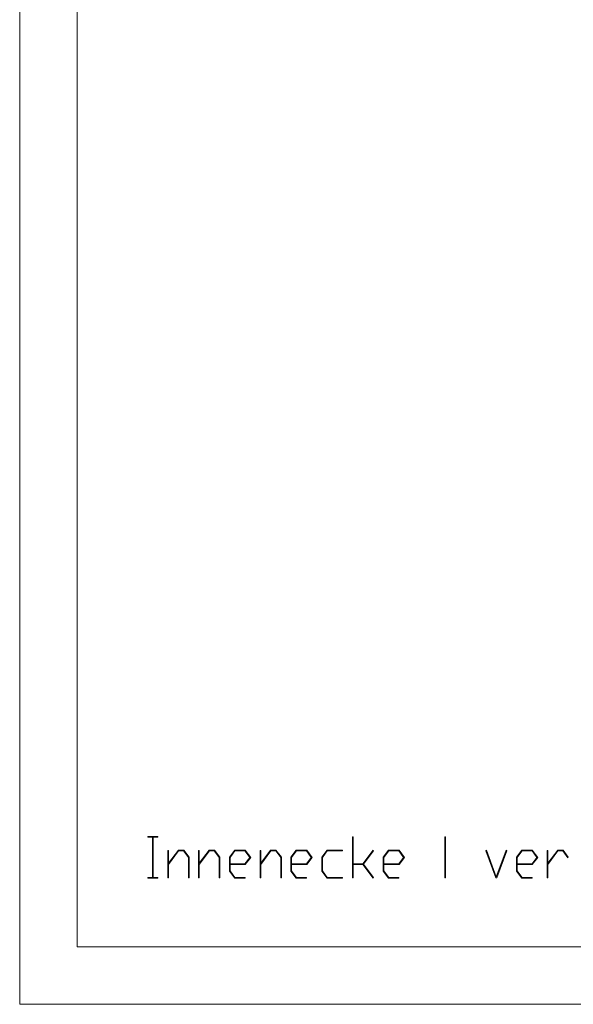
# Model space of a CAD drawing. Extents: x -332 to 2224, y -25 to 866.
# Drawn here: x -332 to -188, y -25 to 231 of the extents above; entities that cross this region are included whole.
import ezdxf

# ---------------------------------------------------------------- set-up
doc = ezdxf.new("R2010")
doc.units = 0
doc.header["$MEASUREMENT"] = 0
doc.layers.get('0').update_dxf_attribs({"lineweight": 0})

# ---------------------------------------------------------------- blocks, each defined once
blk = doc.blocks.new('Block_9')
at = {"transparency": 33554687}
h = blk.add_hatch(color=7, dxfattribs=at)
h.dxf.hatch_style = 2
edge = h.paths.add_edge_path()
edge.add_spline(control_points=[(-295.98, 7.8), (-295.98, 7.8), (-298.65, 7.8), (-298.65, 7.8), (-298.65, 7.8), (-298.65, 8.03), (-298.65, 8.03), (-298.65, 8.03), (-297.4, 8.03), (-297.4, 8.03), (-297.4, 8.03), (-297.4, 18.47), (-297.4, 18.47), (-297.4, 18.47), (-298.65, 18.47), (-298.65, 18.47), (-298.65, 18.47), (-298.65, 18.71), (-298.65, 18.71), (-298.65, 18.71), (-295.98, 18.71), (-295.98, 18.71), (-295.98, 18.71), (-295.98, 18.47), (-295.98, 18.47), (-295.98, 18.47), (-297.23, 18.47), (-297.23, 18.47), (-297.23, 18.47), (-297.23, 8.03), (-297.23, 8.03), (-297.23, 8.03), (-295.98, 8.03), (-295.98, 8.03), (-295.98, 8.03), (-295.98, 7.8), (-295.98, 7.8)], knot_values=[0, 0, 0, 0, 1, 1, 1, 2, 2, 2, 3, 3, 3, 4, 4, 4, 5, 5, 5, 6, 6, 6, 7, 7, 7, 8, 8, 8, 9, 9, 9, 10, 10, 10, 11, 11, 11, 12, 12, 12, 12], degree=3, periodic=0)
h = blk.add_hatch(color=7, dxfattribs=at)
h.dxf.hatch_style = 2
edge = h.paths.add_edge_path()
edge.add_spline(control_points=[(-239.84, 8), (-239.84, 8), (-239.97, 7.83), (-239.97, 7.83), (-239.97, 7.83), (-242.6, 11.36), (-242.6, 11.36), (-242.6, 11.36), (-245.15, 11.36), (-245.15, 11.36), (-245.15, 11.36), (-245.15, 7.91), (-245.15, 7.91), (-245.15, 7.91), (-245.33, 7.91), (-245.33, 7.91), (-245.33, 7.91), (-245.33, 18.59), (-245.33, 18.59), (-245.33, 18.59), (-245.15, 18.59), (-245.15, 18.59), (-245.15, 18.59), (-245.15, 11.59), (-245.15, 11.59), (-245.15, 11.59), (-242.6, 11.59), (-242.6, 11.59), (-242.6, 11.59), (-239.97, 15.12), (-239.97, 15.12), (-239.97, 15.12), (-239.84, 14.94), (-239.84, 14.94), (-239.84, 14.94), (-242.45, 11.47), (-242.45, 11.47), (-242.45, 11.47), (-239.84, 8), (-239.84, 8)], knot_values=[0, 0, 0, 0, 1, 1, 1, 2, 2, 2, 3, 3, 3, 4, 4, 4, 5, 5, 5, 6, 6, 6, 7, 7, 7, 8, 8, 8, 9, 9, 9, 10, 10, 10, 11, 11, 11, 12, 12, 12, 13, 13, 13, 13], degree=3, periodic=0)
h = blk.add_hatch(color=7, dxfattribs=at)
h.dxf.hatch_style = 2
edge = h.paths.add_edge_path()
edge.add_spline(control_points=[(-221.12, 7.91), (-221.12, 7.91), (-221.3, 7.91), (-221.3, 7.91), (-221.3, 7.91), (-221.3, 18.59), (-221.3, 18.59), (-221.3, 18.59), (-221.12, 18.59), (-221.12, 18.59), (-221.12, 18.59), (-221.12, 7.91), (-221.12, 7.91)], knot_values=[0, 0, 0, 0, 1, 1, 1, 2, 2, 2, 3, 3, 3, 4, 4, 4, 4], degree=3, periodic=0)
h = blk.add_hatch(color=7, dxfattribs=at)
h.dxf.hatch_style = 2
edge = h.paths.add_edge_path()
edge.add_spline(control_points=[(-287.88, 7.91), (-287.88, 7.91), (-288.06, 7.91), (-288.06, 7.91), (-288.06, 7.91), (-288.06, 13.21), (-288.06, 13.21), (-288.06, 13.21), (-289.34, 14.91), (-289.34, 14.91), (-289.34, 14.91), (-290.6, 14.91), (-290.6, 14.91), (-290.6, 14.91), (-293.22, 11.43), (-293.22, 11.43), (-293.22, 11.43), (-293.22, 7.91), (-293.22, 7.91), (-293.22, 7.91), (-293.4, 7.91), (-293.4, 7.91), (-293.4, 7.91), (-293.4, 15.03), (-293.4, 15.03), (-293.4, 15.03), (-293.22, 15.03), (-293.22, 15.03), (-293.22, 15.03), (-293.22, 11.75), (-293.22, 11.75), (-293.22, 11.75), (-290.67, 15.15), (-290.67, 15.15), (-290.67, 15.15), (-289.27, 15.15), (-289.27, 15.15), (-289.27, 15.15), (-287.88, 13.3), (-287.88, 13.3), (-287.88, 13.3), (-287.88, 7.91), (-287.88, 7.91)], knot_values=[0, 0, 0, 0, 1, 1, 1, 2, 2, 2, 3, 3, 3, 4, 4, 4, 5, 5, 5, 6, 6, 6, 7, 7, 7, 8, 8, 8, 9, 9, 9, 10, 10, 10, 11, 11, 11, 12, 12, 12, 13, 13, 13, 14, 14, 14, 14], degree=3, periodic=0)
h = blk.add_hatch(color=7, dxfattribs=at)
h.dxf.hatch_style = 2
edge = h.paths.add_edge_path()
edge.add_spline(control_points=[(-279.87, 7.91), (-279.87, 7.91), (-280.05, 7.91), (-280.05, 7.91), (-280.05, 7.91), (-280.05, 13.21), (-280.05, 13.21), (-280.05, 13.21), (-281.33, 14.91), (-281.33, 14.91), (-281.33, 14.91), (-282.59, 14.91), (-282.59, 14.91), (-282.59, 14.91), (-285.21, 11.43), (-285.21, 11.43), (-285.21, 11.43), (-285.21, 7.91), (-285.21, 7.91), (-285.21, 7.91), (-285.39, 7.91), (-285.39, 7.91), (-285.39, 7.91), (-285.39, 15.03), (-285.39, 15.03), (-285.39, 15.03), (-285.21, 15.03), (-285.21, 15.03), (-285.21, 15.03), (-285.21, 11.75), (-285.21, 11.75), (-285.21, 11.75), (-282.66, 15.15), (-282.66, 15.15), (-282.66, 15.15), (-281.26, 15.15), (-281.26, 15.15), (-281.26, 15.15), (-279.87, 13.3), (-279.87, 13.3), (-279.87, 13.3), (-279.87, 7.91), (-279.87, 7.91)], knot_values=[0, 0, 0, 0, 1, 1, 1, 2, 2, 2, 3, 3, 3, 4, 4, 4, 5, 5, 5, 6, 6, 6, 7, 7, 7, 8, 8, 8, 9, 9, 9, 10, 10, 10, 11, 11, 11, 12, 12, 12, 13, 13, 13, 14, 14, 14, 14], degree=3, periodic=0)
h = blk.add_hatch(color=7, dxfattribs=at)
h.dxf.hatch_style = 2
edge = h.paths.add_edge_path()
edge.add_spline(control_points=[(-272.07, 13.25), (-272.07, 13.25), (-273.32, 14.91), (-273.32, 14.91), (-273.32, 14.91), (-275.92, 14.91), (-275.92, 14.91), (-275.92, 14.91), (-277.2, 13.21), (-277.2, 13.21), (-277.2, 13.21), (-277.2, 11.59), (-277.2, 11.59), (-277.2, 11.59), (-273.32, 11.59), (-273.32, 11.59), (-273.32, 11.59), (-272.07, 13.25), (-272.07, 13.25)], knot_values=[0, 0, 0, 0, 1, 1, 1, 2, 2, 2, 3, 3, 3, 4, 4, 4, 5, 5, 5, 6, 6, 6, 6], degree=3, periodic=0)
edge = h.paths.add_edge_path()
edge.add_spline(control_points=[(-271.82, 13.25), (-271.82, 13.25), (-273.25, 11.36), (-273.25, 11.36), (-273.25, 11.36), (-277.2, 11.36), (-277.2, 11.36), (-277.2, 11.36), (-277.2, 9.73), (-277.2, 9.73), (-277.2, 9.73), (-275.92, 8.03), (-275.92, 8.03), (-275.92, 8.03), (-273.28, 8.03), (-273.28, 8.03), (-273.28, 8.03), (-273.28, 7.8), (-273.28, 7.8), (-273.28, 7.8), (-275.98, 7.8), (-275.98, 7.8), (-275.98, 7.8), (-277.37, 9.65), (-277.37, 9.65), (-277.37, 9.65), (-277.37, 13.3), (-277.37, 13.3), (-277.37, 13.3), (-275.98, 15.15), (-275.98, 15.15), (-275.98, 15.15), (-273.25, 15.15), (-273.25, 15.15), (-273.25, 15.15), (-271.82, 13.25), (-271.82, 13.25)], knot_values=[0, 0, 0, 0, 1, 1, 1, 2, 2, 2, 3, 3, 3, 4, 4, 4, 5, 5, 5, 6, 6, 6, 7, 7, 7, 8, 8, 8, 9, 9, 9, 10, 10, 10, 11, 11, 11, 12, 12, 12, 12], degree=3, periodic=0)
h = blk.add_hatch(color=7, dxfattribs=at)
h.dxf.hatch_style = 2
edge = h.paths.add_edge_path()
edge.add_spline(control_points=[(-263.85, 7.91), (-263.85, 7.91), (-264.02, 7.91), (-264.02, 7.91), (-264.02, 7.91), (-264.02, 13.21), (-264.02, 13.21), (-264.02, 13.21), (-265.31, 14.91), (-265.31, 14.91), (-265.31, 14.91), (-266.57, 14.91), (-266.57, 14.91), (-266.57, 14.91), (-269.18, 11.43), (-269.18, 11.43), (-269.18, 11.43), (-269.18, 7.91), (-269.18, 7.91), (-269.18, 7.91), (-269.36, 7.91), (-269.36, 7.91), (-269.36, 7.91), (-269.36, 15.03), (-269.36, 15.03), (-269.36, 15.03), (-269.18, 15.03), (-269.18, 15.03), (-269.18, 15.03), (-269.18, 11.75), (-269.18, 11.75), (-269.18, 11.75), (-266.64, 15.15), (-266.64, 15.15), (-266.64, 15.15), (-265.24, 15.15), (-265.24, 15.15), (-265.24, 15.15), (-263.85, 13.3), (-263.85, 13.3), (-263.85, 13.3), (-263.85, 7.91), (-263.85, 7.91)], knot_values=[0, 0, 0, 0, 1, 1, 1, 2, 2, 2, 3, 3, 3, 4, 4, 4, 5, 5, 5, 6, 6, 6, 7, 7, 7, 8, 8, 8, 9, 9, 9, 10, 10, 10, 11, 11, 11, 12, 12, 12, 13, 13, 13, 14, 14, 14, 14], degree=3, periodic=0)
h = blk.add_hatch(color=7, dxfattribs=at)
h.dxf.hatch_style = 2
edge = h.paths.add_edge_path()
edge.add_spline(control_points=[(-256.05, 13.25), (-256.05, 13.25), (-257.3, 14.91), (-257.3, 14.91), (-257.3, 14.91), (-259.9, 14.91), (-259.9, 14.91), (-259.9, 14.91), (-261.17, 13.21), (-261.17, 13.21), (-261.17, 13.21), (-261.17, 11.59), (-261.17, 11.59), (-261.17, 11.59), (-257.3, 11.59), (-257.3, 11.59), (-257.3, 11.59), (-256.05, 13.25), (-256.05, 13.25)], knot_values=[0, 0, 0, 0, 1, 1, 1, 2, 2, 2, 3, 3, 3, 4, 4, 4, 5, 5, 5, 6, 6, 6, 6], degree=3, periodic=0)
edge = h.paths.add_edge_path()
edge.add_spline(control_points=[(-255.8, 13.25), (-255.8, 13.25), (-257.22, 11.36), (-257.22, 11.36), (-257.22, 11.36), (-261.17, 11.36), (-261.17, 11.36), (-261.17, 11.36), (-261.17, 9.73), (-261.17, 9.73), (-261.17, 9.73), (-259.9, 8.03), (-259.9, 8.03), (-259.9, 8.03), (-257.26, 8.03), (-257.26, 8.03), (-257.26, 8.03), (-257.26, 7.8), (-257.26, 7.8), (-257.26, 7.8), (-259.96, 7.8), (-259.96, 7.8), (-259.96, 7.8), (-261.35, 9.65), (-261.35, 9.65), (-261.35, 9.65), (-261.35, 13.3), (-261.35, 13.3), (-261.35, 13.3), (-259.96, 15.15), (-259.96, 15.15), (-259.96, 15.15), (-257.22, 15.15), (-257.22, 15.15), (-257.22, 15.15), (-255.8, 13.25), (-255.8, 13.25)], knot_values=[0, 0, 0, 0, 1, 1, 1, 2, 2, 2, 3, 3, 3, 4, 4, 4, 5, 5, 5, 6, 6, 6, 7, 7, 7, 8, 8, 8, 9, 9, 9, 10, 10, 10, 11, 11, 11, 12, 12, 12, 12], degree=3, periodic=0)
h = blk.add_hatch(color=7, dxfattribs=at)
h.dxf.hatch_style = 2
edge = h.paths.add_edge_path()
edge.add_spline(control_points=[(-247.92, 7.8), (-247.92, 7.8), (-251.95, 7.8), (-251.95, 7.8), (-251.95, 7.8), (-253.34, 9.65), (-253.34, 9.65), (-253.34, 9.65), (-253.34, 13.3), (-253.34, 13.3), (-253.34, 13.3), (-251.95, 15.15), (-251.95, 15.15), (-251.95, 15.15), (-247.92, 15.15), (-247.92, 15.15), (-247.92, 15.15), (-247.92, 14.91), (-247.92, 14.91), (-247.92, 14.91), (-251.89, 14.91), (-251.89, 14.91), (-251.89, 14.91), (-253.16, 13.21), (-253.16, 13.21), (-253.16, 13.21), (-253.16, 9.73), (-253.16, 9.73), (-253.16, 9.73), (-251.89, 8.03), (-251.89, 8.03), (-251.89, 8.03), (-247.92, 8.03), (-247.92, 8.03), (-247.92, 8.03), (-247.92, 7.8), (-247.92, 7.8)], knot_values=[0, 0, 0, 0, 1, 1, 1, 2, 2, 2, 3, 3, 3, 4, 4, 4, 5, 5, 5, 6, 6, 6, 7, 7, 7, 8, 8, 8, 9, 9, 9, 10, 10, 10, 11, 11, 11, 12, 12, 12, 12], degree=3, periodic=0)
h = blk.add_hatch(color=7, dxfattribs=at)
h.dxf.hatch_style = 2
edge = h.paths.add_edge_path()
edge.add_spline(control_points=[(-232.01, 13.25), (-232.01, 13.25), (-233.26, 14.91), (-233.26, 14.91), (-233.26, 14.91), (-235.86, 14.91), (-235.86, 14.91), (-235.86, 14.91), (-237.14, 13.21), (-237.14, 13.21), (-237.14, 13.21), (-237.14, 11.59), (-237.14, 11.59), (-237.14, 11.59), (-233.26, 11.59), (-233.26, 11.59), (-233.26, 11.59), (-232.01, 13.25), (-232.01, 13.25)], knot_values=[0, 0, 0, 0, 1, 1, 1, 2, 2, 2, 3, 3, 3, 4, 4, 4, 5, 5, 5, 6, 6, 6, 6], degree=3, periodic=0)
edge = h.paths.add_edge_path()
edge.add_spline(control_points=[(-231.77, 13.25), (-231.77, 13.25), (-233.19, 11.36), (-233.19, 11.36), (-233.19, 11.36), (-237.14, 11.36), (-237.14, 11.36), (-237.14, 11.36), (-237.14, 9.73), (-237.14, 9.73), (-237.14, 9.73), (-235.86, 8.03), (-235.86, 8.03), (-235.86, 8.03), (-233.23, 8.03), (-233.23, 8.03), (-233.23, 8.03), (-233.23, 7.8), (-233.23, 7.8), (-233.23, 7.8), (-235.93, 7.8), (-235.93, 7.8), (-235.93, 7.8), (-237.32, 9.65), (-237.32, 9.65), (-237.32, 9.65), (-237.32, 13.3), (-237.32, 13.3), (-237.32, 13.3), (-235.93, 15.15), (-235.93, 15.15), (-235.93, 15.15), (-233.19, 15.15), (-233.19, 15.15), (-233.19, 15.15), (-231.77, 13.25), (-231.77, 13.25)], knot_values=[0, 0, 0, 0, 1, 1, 1, 2, 2, 2, 3, 3, 3, 4, 4, 4, 5, 5, 5, 6, 6, 6, 7, 7, 7, 8, 8, 8, 9, 9, 9, 10, 10, 10, 11, 11, 11, 12, 12, 12, 12], degree=3, periodic=0)
h = blk.add_hatch(color=7, dxfattribs=at)
h.dxf.hatch_style = 2
edge = h.paths.add_edge_path()
edge.add_spline(control_points=[(-205.11, 14.97), (-205.11, 14.97), (-207.76, 7.91), (-207.76, 7.91), (-207.76, 7.91), (-207.95, 7.91), (-207.95, 7.91), (-207.95, 7.91), (-210.6, 14.97), (-210.6, 14.97), (-210.6, 14.97), (-210.45, 15.09), (-210.45, 15.09), (-210.45, 15.09), (-207.86, 8.18), (-207.86, 8.18), (-207.86, 8.18), (-205.27, 15.09), (-205.27, 15.09), (-205.27, 15.09), (-205.11, 14.97), (-205.11, 14.97)], knot_values=[0, 0, 0, 0, 1, 1, 1, 2, 2, 2, 3, 3, 3, 4, 4, 4, 5, 5, 5, 6, 6, 6, 7, 7, 7, 7], degree=3, periodic=0)
h = blk.add_hatch(color=7, dxfattribs=at)
h.dxf.hatch_style = 2
edge = h.paths.add_edge_path()
edge.add_spline(control_points=[(-197.3, 13.25), (-197.3, 13.25), (-198.55, 14.91), (-198.55, 14.91), (-198.55, 14.91), (-201.15, 14.91), (-201.15, 14.91), (-201.15, 14.91), (-202.43, 13.21), (-202.43, 13.21), (-202.43, 13.21), (-202.43, 11.59), (-202.43, 11.59), (-202.43, 11.59), (-198.55, 11.59), (-198.55, 11.59), (-198.55, 11.59), (-197.3, 13.25), (-197.3, 13.25)], knot_values=[0, 0, 0, 0, 1, 1, 1, 2, 2, 2, 3, 3, 3, 4, 4, 4, 5, 5, 5, 6, 6, 6, 6], degree=3, periodic=0)
edge = h.paths.add_edge_path()
edge.add_spline(control_points=[(-197.05, 13.25), (-197.05, 13.25), (-198.48, 11.36), (-198.48, 11.36), (-198.48, 11.36), (-202.43, 11.36), (-202.43, 11.36), (-202.43, 11.36), (-202.43, 9.73), (-202.43, 9.73), (-202.43, 9.73), (-201.15, 8.03), (-201.15, 8.03), (-201.15, 8.03), (-198.51, 8.03), (-198.51, 8.03), (-198.51, 8.03), (-198.51, 7.8), (-198.51, 7.8), (-198.51, 7.8), (-201.21, 7.8), (-201.21, 7.8), (-201.21, 7.8), (-202.6, 9.65), (-202.6, 9.65), (-202.6, 9.65), (-202.6, 13.3), (-202.6, 13.3), (-202.6, 13.3), (-201.21, 15.15), (-201.21, 15.15), (-201.21, 15.15), (-198.48, 15.15), (-198.48, 15.15), (-198.48, 15.15), (-197.05, 13.25), (-197.05, 13.25)], knot_values=[0, 0, 0, 0, 1, 1, 1, 2, 2, 2, 3, 3, 3, 4, 4, 4, 5, 5, 5, 6, 6, 6, 7, 7, 7, 8, 8, 8, 9, 9, 9, 10, 10, 10, 11, 11, 11, 12, 12, 12, 12], degree=3, periodic=0)
h = blk.add_hatch(color=7, dxfattribs=at)
h.dxf.hatch_style = 2
edge = h.paths.add_edge_path()
edge.add_spline(control_points=[(-189.1, 13.34), (-189.1, 13.34), (-189.23, 13.16), (-189.23, 13.16), (-189.23, 13.16), (-190.54, 14.91), (-190.54, 14.91), (-190.54, 14.91), (-191.8, 14.91), (-191.8, 14.91), (-191.8, 14.91), (-194.41, 11.43), (-194.41, 11.43), (-194.41, 11.43), (-194.41, 7.91), (-194.41, 7.91), (-194.41, 7.91), (-194.59, 7.91), (-194.59, 7.91), (-194.59, 7.91), (-194.59, 15.03), (-194.59, 15.03), (-194.59, 15.03), (-194.41, 15.03), (-194.41, 15.03), (-194.41, 15.03), (-194.41, 11.75), (-194.41, 11.75), (-194.41, 11.75), (-191.87, 15.15), (-191.87, 15.15), (-191.87, 15.15), (-190.47, 15.15), (-190.47, 15.15), (-190.47, 15.15), (-189.1, 13.34), (-189.1, 13.34)], knot_values=[0, 0, 0, 0, 1, 1, 1, 2, 2, 2, 3, 3, 3, 4, 4, 4, 5, 5, 5, 6, 6, 6, 7, 7, 7, 8, 8, 8, 9, 9, 9, 10, 10, 10, 11, 11, 11, 12, 12, 12, 12], degree=3, periodic=0)
for points, knots in [([(-295.98, 7.8), (-295.98, 7.8), (-298.65, 7.8), (-298.65, 7.8), (-298.65, 7.8), (-298.65, 8.03), (-298.65, 8.03), (-298.65, 8.03), (-297.4, 8.03), (-297.4, 8.03), (-297.4, 8.03), (-297.4, 18.47), (-297.4, 18.47), (-297.4, 18.47), (-298.65, 18.47), (-298.65, 18.47), (-298.65, 18.47), (-298.65, 18.71), (-298.65, 18.71), (-298.65, 18.71), (-295.98, 18.71), (-295.98, 18.71), (-295.98, 18.71), (-295.98, 18.47), (-295.98, 18.47), (-295.98, 18.47), (-297.23, 18.47), (-297.23, 18.47), (-297.23, 18.47), (-297.23, 8.03), (-297.23, 8.03), (-297.23, 8.03), (-295.98, 8.03), (-295.98, 8.03), (-295.98, 8.03), (-295.98, 7.8), (-295.98, 7.8)], [0, 0, 0, 0, 1, 1, 1, 2, 2, 2, 3, 3, 3, 4, 4, 4, 5, 5, 5, 6, 6, 6, 7, 7, 7, 8, 8, 8, 9, 9, 9, 10, 10, 10, 11, 11, 11, 12, 12, 12, 12]), ([(-239.84, 8), (-239.84, 8), (-239.97, 7.83), (-239.97, 7.83), (-239.97, 7.83), (-242.6, 11.36), (-242.6, 11.36), (-242.6, 11.36), (-245.15, 11.36), (-245.15, 11.36), (-245.15, 11.36), (-245.15, 7.91), (-245.15, 7.91), (-245.15, 7.91), (-245.33, 7.91), (-245.33, 7.91), (-245.33, 7.91), (-245.33, 18.59), (-245.33, 18.59), (-245.33, 18.59), (-245.15, 18.59), (-245.15, 18.59), (-245.15, 18.59), (-245.15, 11.59), (-245.15, 11.59), (-245.15, 11.59), (-242.6, 11.59), (-242.6, 11.59), (-242.6, 11.59), (-239.97, 15.12), (-239.97, 15.12), (-239.97, 15.12), (-239.84, 14.94), (-239.84, 14.94), (-239.84, 14.94), (-242.45, 11.47), (-242.45, 11.47), (-242.45, 11.47), (-239.84, 8), (-239.84, 8)], [0, 0, 0, 0, 1, 1, 1, 2, 2, 2, 3, 3, 3, 4, 4, 4, 5, 5, 5, 6, 6, 6, 7, 7, 7, 8, 8, 8, 9, 9, 9, 10, 10, 10, 11, 11, 11, 12, 12, 12, 13, 13, 13, 13]), ([(-221.12, 7.91), (-221.12, 7.91), (-221.3, 7.91), (-221.3, 7.91), (-221.3, 7.91), (-221.3, 18.59), (-221.3, 18.59), (-221.3, 18.59), (-221.12, 18.59), (-221.12, 18.59), (-221.12, 18.59), (-221.12, 7.91), (-221.12, 7.91)], [0, 0, 0, 0, 1, 1, 1, 2, 2, 2, 3, 3, 3, 4, 4, 4, 4]), ([(-287.88, 7.91), (-287.88, 7.91), (-288.06, 7.91), (-288.06, 7.91), (-288.06, 7.91), (-288.06, 13.21), (-288.06, 13.21), (-288.06, 13.21), (-289.34, 14.91), (-289.34, 14.91), (-289.34, 14.91), (-290.6, 14.91), (-290.6, 14.91), (-290.6, 14.91), (-293.22, 11.43), (-293.22, 11.43), (-293.22, 11.43), (-293.22, 7.91), (-293.22, 7.91), (-293.22, 7.91), (-293.4, 7.91), (-293.4, 7.91), (-293.4, 7.91), (-293.4, 15.03), (-293.4, 15.03), (-293.4, 15.03), (-293.22, 15.03), (-293.22, 15.03), (-293.22, 15.03), (-293.22, 11.75), (-293.22, 11.75), (-293.22, 11.75), (-290.67, 15.15), (-290.67, 15.15), (-290.67, 15.15), (-289.27, 15.15), (-289.27, 15.15), (-289.27, 15.15), (-287.88, 13.3), (-287.88, 13.3), (-287.88, 13.3), (-287.88, 7.91), (-287.88, 7.91)], [0, 0, 0, 0, 1, 1, 1, 2, 2, 2, 3, 3, 3, 4, 4, 4, 5, 5, 5, 6, 6, 6, 7, 7, 7, 8, 8, 8, 9, 9, 9, 10, 10, 10, 11, 11, 11, 12, 12, 12, 13, 13, 13, 14, 14, 14, 14]), ([(-279.87, 7.91), (-279.87, 7.91), (-280.05, 7.91), (-280.05, 7.91), (-280.05, 7.91), (-280.05, 13.21), (-280.05, 13.21), (-280.05, 13.21), (-281.33, 14.91), (-281.33, 14.91), (-281.33, 14.91), (-282.59, 14.91), (-282.59, 14.91), (-282.59, 14.91), (-285.21, 11.43), (-285.21, 11.43), (-285.21, 11.43), (-285.21, 7.91), (-285.21, 7.91), (-285.21, 7.91), (-285.39, 7.91), (-285.39, 7.91), (-285.39, 7.91), (-285.39, 15.03), (-285.39, 15.03), (-285.39, 15.03), (-285.21, 15.03), (-285.21, 15.03), (-285.21, 15.03), (-285.21, 11.75), (-285.21, 11.75), (-285.21, 11.75), (-282.66, 15.15), (-282.66, 15.15), (-282.66, 15.15), (-281.26, 15.15), (-281.26, 15.15), (-281.26, 15.15), (-279.87, 13.3), (-279.87, 13.3), (-279.87, 13.3), (-279.87, 7.91), (-279.87, 7.91)], [0, 0, 0, 0, 1, 1, 1, 2, 2, 2, 3, 3, 3, 4, 4, 4, 5, 5, 5, 6, 6, 6, 7, 7, 7, 8, 8, 8, 9, 9, 9, 10, 10, 10, 11, 11, 11, 12, 12, 12, 13, 13, 13, 14, 14, 14, 14]), ([(-271.82, 13.25), (-271.82, 13.25), (-273.25, 11.36), (-273.25, 11.36), (-273.25, 11.36), (-277.2, 11.36), (-277.2, 11.36), (-277.2, 11.36), (-277.2, 9.73), (-277.2, 9.73), (-277.2, 9.73), (-275.92, 8.03), (-275.92, 8.03), (-275.92, 8.03), (-273.28, 8.03), (-273.28, 8.03), (-273.28, 8.03), (-273.28, 7.8), (-273.28, 7.8), (-273.28, 7.8), (-275.98, 7.8), (-275.98, 7.8), (-275.98, 7.8), (-277.37, 9.65), (-277.37, 9.65), (-277.37, 9.65), (-277.37, 13.3), (-277.37, 13.3), (-277.37, 13.3), (-275.98, 15.15), (-275.98, 15.15), (-275.98, 15.15), (-273.25, 15.15), (-273.25, 15.15), (-273.25, 15.15), (-271.82, 13.25), (-271.82, 13.25)], [0, 0, 0, 0, 1, 1, 1, 2, 2, 2, 3, 3, 3, 4, 4, 4, 5, 5, 5, 6, 6, 6, 7, 7, 7, 8, 8, 8, 9, 9, 9, 10, 10, 10, 11, 11, 11, 12, 12, 12, 12]), ([(-272.07, 13.25), (-272.07, 13.25), (-273.32, 14.91), (-273.32, 14.91), (-273.32, 14.91), (-275.92, 14.91), (-275.92, 14.91), (-275.92, 14.91), (-277.2, 13.21), (-277.2, 13.21), (-277.2, 13.21), (-277.2, 11.59), (-277.2, 11.59), (-277.2, 11.59), (-273.32, 11.59), (-273.32, 11.59), (-273.32, 11.59), (-272.07, 13.25), (-272.07, 13.25)], [0, 0, 0, 0, 1, 1, 1, 2, 2, 2, 3, 3, 3, 4, 4, 4, 5, 5, 5, 6, 6, 6, 6]), ([(-263.85, 7.91), (-263.85, 7.91), (-264.02, 7.91), (-264.02, 7.91), (-264.02, 7.91), (-264.02, 13.21), (-264.02, 13.21), (-264.02, 13.21), (-265.31, 14.91), (-265.31, 14.91), (-265.31, 14.91), (-266.57, 14.91), (-266.57, 14.91), (-266.57, 14.91), (-269.18, 11.43), (-269.18, 11.43), (-269.18, 11.43), (-269.18, 7.91), (-269.18, 7.91), (-269.18, 7.91), (-269.36, 7.91), (-269.36, 7.91), (-269.36, 7.91), (-269.36, 15.03), (-269.36, 15.03), (-269.36, 15.03), (-269.18, 15.03), (-269.18, 15.03), (-269.18, 15.03), (-269.18, 11.75), (-269.18, 11.75), (-269.18, 11.75), (-266.64, 15.15), (-266.64, 15.15), (-266.64, 15.15), (-265.24, 15.15), (-265.24, 15.15), (-265.24, 15.15), (-263.85, 13.3), (-263.85, 13.3), (-263.85, 13.3), (-263.85, 7.91), (-263.85, 7.91)], [0, 0, 0, 0, 1, 1, 1, 2, 2, 2, 3, 3, 3, 4, 4, 4, 5, 5, 5, 6, 6, 6, 7, 7, 7, 8, 8, 8, 9, 9, 9, 10, 10, 10, 11, 11, 11, 12, 12, 12, 13, 13, 13, 14, 14, 14, 14]), ([(-255.8, 13.25), (-255.8, 13.25), (-257.22, 11.36), (-257.22, 11.36), (-257.22, 11.36), (-261.17, 11.36), (-261.17, 11.36), (-261.17, 11.36), (-261.17, 9.73), (-261.17, 9.73), (-261.17, 9.73), (-259.9, 8.03), (-259.9, 8.03), (-259.9, 8.03), (-257.26, 8.03), (-257.26, 8.03), (-257.26, 8.03), (-257.26, 7.8), (-257.26, 7.8), (-257.26, 7.8), (-259.96, 7.8), (-259.96, 7.8), (-259.96, 7.8), (-261.35, 9.65), (-261.35, 9.65), (-261.35, 9.65), (-261.35, 13.3), (-261.35, 13.3), (-261.35, 13.3), (-259.96, 15.15), (-259.96, 15.15), (-259.96, 15.15), (-257.22, 15.15), (-257.22, 15.15), (-257.22, 15.15), (-255.8, 13.25), (-255.8, 13.25)], [0, 0, 0, 0, 1, 1, 1, 2, 2, 2, 3, 3, 3, 4, 4, 4, 5, 5, 5, 6, 6, 6, 7, 7, 7, 8, 8, 8, 9, 9, 9, 10, 10, 10, 11, 11, 11, 12, 12, 12, 12]), ([(-256.05, 13.25), (-256.05, 13.25), (-257.3, 14.91), (-257.3, 14.91), (-257.3, 14.91), (-259.9, 14.91), (-259.9, 14.91), (-259.9, 14.91), (-261.17, 13.21), (-261.17, 13.21), (-261.17, 13.21), (-261.17, 11.59), (-261.17, 11.59), (-261.17, 11.59), (-257.3, 11.59), (-257.3, 11.59), (-257.3, 11.59), (-256.05, 13.25), (-256.05, 13.25)], [0, 0, 0, 0, 1, 1, 1, 2, 2, 2, 3, 3, 3, 4, 4, 4, 5, 5, 5, 6, 6, 6, 6]), ([(-247.92, 7.8), (-247.92, 7.8), (-251.95, 7.8), (-251.95, 7.8), (-251.95, 7.8), (-253.34, 9.65), (-253.34, 9.65), (-253.34, 9.65), (-253.34, 13.3), (-253.34, 13.3), (-253.34, 13.3), (-251.95, 15.15), (-251.95, 15.15), (-251.95, 15.15), (-247.92, 15.15), (-247.92, 15.15), (-247.92, 15.15), (-247.92, 14.91), (-247.92, 14.91), (-247.92, 14.91), (-251.89, 14.91), (-251.89, 14.91), (-251.89, 14.91), (-253.16, 13.21), (-253.16, 13.21), (-253.16, 13.21), (-253.16, 9.73), (-253.16, 9.73), (-253.16, 9.73), (-251.89, 8.03), (-251.89, 8.03), (-251.89, 8.03), (-247.92, 8.03), (-247.92, 8.03), (-247.92, 8.03), (-247.92, 7.8), (-247.92, 7.8)], [0, 0, 0, 0, 1, 1, 1, 2, 2, 2, 3, 3, 3, 4, 4, 4, 5, 5, 5, 6, 6, 6, 7, 7, 7, 8, 8, 8, 9, 9, 9, 10, 10, 10, 11, 11, 11, 12, 12, 12, 12]), ([(-231.77, 13.25), (-231.77, 13.25), (-233.19, 11.36), (-233.19, 11.36), (-233.19, 11.36), (-237.14, 11.36), (-237.14, 11.36), (-237.14, 11.36), (-237.14, 9.73), (-237.14, 9.73), (-237.14, 9.73), (-235.86, 8.03), (-235.86, 8.03), (-235.86, 8.03), (-233.23, 8.03), (-233.23, 8.03), (-233.23, 8.03), (-233.23, 7.8), (-233.23, 7.8), (-233.23, 7.8), (-235.93, 7.8), (-235.93, 7.8), (-235.93, 7.8), (-237.32, 9.65), (-237.32, 9.65), (-237.32, 9.65), (-237.32, 13.3), (-237.32, 13.3), (-237.32, 13.3), (-235.93, 15.15), (-235.93, 15.15), (-235.93, 15.15), (-233.19, 15.15), (-233.19, 15.15), (-233.19, 15.15), (-231.77, 13.25), (-231.77, 13.25)], [0, 0, 0, 0, 1, 1, 1, 2, 2, 2, 3, 3, 3, 4, 4, 4, 5, 5, 5, 6, 6, 6, 7, 7, 7, 8, 8, 8, 9, 9, 9, 10, 10, 10, 11, 11, 11, 12, 12, 12, 12]), ([(-232.01, 13.25), (-232.01, 13.25), (-233.26, 14.91), (-233.26, 14.91), (-233.26, 14.91), (-235.86, 14.91), (-235.86, 14.91), (-235.86, 14.91), (-237.14, 13.21), (-237.14, 13.21), (-237.14, 13.21), (-237.14, 11.59), (-237.14, 11.59), (-237.14, 11.59), (-233.26, 11.59), (-233.26, 11.59), (-233.26, 11.59), (-232.01, 13.25), (-232.01, 13.25)], [0, 0, 0, 0, 1, 1, 1, 2, 2, 2, 3, 3, 3, 4, 4, 4, 5, 5, 5, 6, 6, 6, 6]), ([(-205.11, 14.97), (-205.11, 14.97), (-207.76, 7.91), (-207.76, 7.91), (-207.76, 7.91), (-207.95, 7.91), (-207.95, 7.91), (-207.95, 7.91), (-210.6, 14.97), (-210.6, 14.97), (-210.6, 14.97), (-210.45, 15.09), (-210.45, 15.09), (-210.45, 15.09), (-207.86, 8.18), (-207.86, 8.18), (-207.86, 8.18), (-205.27, 15.09), (-205.27, 15.09), (-205.27, 15.09), (-205.11, 14.97), (-205.11, 14.97)], [0, 0, 0, 0, 1, 1, 1, 2, 2, 2, 3, 3, 3, 4, 4, 4, 5, 5, 5, 6, 6, 6, 7, 7, 7, 7]), ([(-197.05, 13.25), (-197.05, 13.25), (-198.48, 11.36), (-198.48, 11.36), (-198.48, 11.36), (-202.43, 11.36), (-202.43, 11.36), (-202.43, 11.36), (-202.43, 9.73), (-202.43, 9.73), (-202.43, 9.73), (-201.15, 8.03), (-201.15, 8.03), (-201.15, 8.03), (-198.51, 8.03), (-198.51, 8.03), (-198.51, 8.03), (-198.51, 7.8), (-198.51, 7.8), (-198.51, 7.8), (-201.21, 7.8), (-201.21, 7.8), (-201.21, 7.8), (-202.6, 9.65), (-202.6, 9.65), (-202.6, 9.65), (-202.6, 13.3), (-202.6, 13.3), (-202.6, 13.3), (-201.21, 15.15), (-201.21, 15.15), (-201.21, 15.15), (-198.48, 15.15), (-198.48, 15.15), (-198.48, 15.15), (-197.05, 13.25), (-197.05, 13.25)], [0, 0, 0, 0, 1, 1, 1, 2, 2, 2, 3, 3, 3, 4, 4, 4, 5, 5, 5, 6, 6, 6, 7, 7, 7, 8, 8, 8, 9, 9, 9, 10, 10, 10, 11, 11, 11, 12, 12, 12, 12]), ([(-197.3, 13.25), (-197.3, 13.25), (-198.55, 14.91), (-198.55, 14.91), (-198.55, 14.91), (-201.15, 14.91), (-201.15, 14.91), (-201.15, 14.91), (-202.43, 13.21), (-202.43, 13.21), (-202.43, 13.21), (-202.43, 11.59), (-202.43, 11.59), (-202.43, 11.59), (-198.55, 11.59), (-198.55, 11.59), (-198.55, 11.59), (-197.3, 13.25), (-197.3, 13.25)], [0, 0, 0, 0, 1, 1, 1, 2, 2, 2, 3, 3, 3, 4, 4, 4, 5, 5, 5, 6, 6, 6, 6]), ([(-189.1, 13.34), (-189.1, 13.34), (-189.23, 13.16), (-189.23, 13.16), (-189.23, 13.16), (-190.54, 14.91), (-190.54, 14.91), (-190.54, 14.91), (-191.8, 14.91), (-191.8, 14.91), (-191.8, 14.91), (-194.41, 11.43), (-194.41, 11.43), (-194.41, 11.43), (-194.41, 7.91), (-194.41, 7.91), (-194.41, 7.91), (-194.59, 7.91), (-194.59, 7.91), (-194.59, 7.91), (-194.59, 15.03), (-194.59, 15.03), (-194.59, 15.03), (-194.41, 15.03), (-194.41, 15.03), (-194.41, 15.03), (-194.41, 11.75), (-194.41, 11.75), (-194.41, 11.75), (-191.87, 15.15), (-191.87, 15.15), (-191.87, 15.15), (-190.47, 15.15), (-190.47, 15.15), (-190.47, 15.15), (-189.1, 13.34), (-189.1, 13.34)], [0, 0, 0, 0, 1, 1, 1, 2, 2, 2, 3, 3, 3, 4, 4, 4, 5, 5, 5, 6, 6, 6, 7, 7, 7, 8, 8, 8, 9, 9, 9, 10, 10, 10, 11, 11, 11, 12, 12, 12, 12])]:
    blk.add_open_spline(points, degree=3, knots=knots)
blk = doc.blocks.new('Block_8')
blk.add_blockref('Block_9', (0, 0))
blk = doc.blocks.new('Block_5')
blk.add_blockref('Block_8', (0, 0))
blk = doc.blocks.new('Block_4')
blk.add_blockref('Block_5', (0, 0))

msp = doc.modelspace()

# ---------------------------------------------------------------- linework, layer by layer
at = {"color": 7, "lineweight": 18}
for p, q in [((-332, -25), (-332, 866)), ((-317, -10), (-317, 851)), ((913, -10), (-317, -10)), ((928, -25), (-332, -25))]:
    msp.add_line(p, q, dxfattribs=at)
at = {"color": 7, "lineweight": 25}
msp.add_line((-332, -25), (-332, -25), dxfattribs=at)
msp.add_line((-332, -25), (-332, -25), dxfattribs=at)
msp.add_line((-332, -25), (-332, -25), dxfattribs=at)
msp.add_line((-332, -25), (-332, -25), dxfattribs=at)

# ---------------------------------------------------------------- block references
msp.add_blockref('Block_4', (0, 0))

doc.saveas('drawing.dxf')
